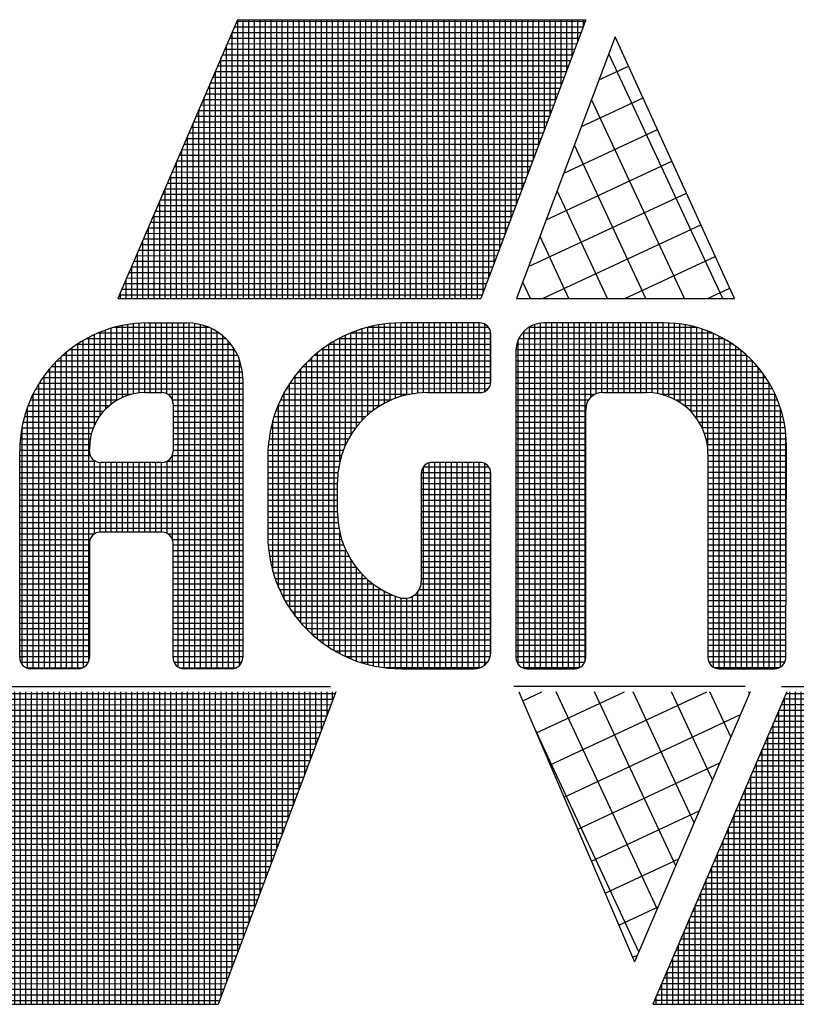
# Model space of a CAD drawing. Extents: x -18.9 to -9.7, y 40.8 to 52.7.
# Drawn here: x -14 to -13.5, y 41.5 to 42.1 of the extents above; entities that cross this region are included whole.
import ezdxf

# ---------------------------------------------------------------- set-up
doc = ezdxf.new("R2010")
doc.units = 0
doc.header["$LTSCALE"] = 0.6
doc.header["$MEASUREMENT"] = 0
doc.layers.get('0').update_dxf_attribs({"linetype": 'CONTINUOUS'})

# ---------------------------------------------------------------- blocks, each defined once
blk = doc.blocks.new('*X13')
at = {"color": 0}
for p, q in [((5.5987, 6.1838), (5.3942, 6.6224)), ((5.3766, 6.5759), (5.4298, 6.6007)), ((5.3451, 6.4922), (5.4557, 6.5438)), ((5.5297, 6.1838), (5.3633, 6.5406)), ((5.3136, 6.4086), (5.4816, 6.4869)), ((5.4607, 6.1838), (5.3325, 6.4588)), ((5.2821, 6.3249), (5.5075, 6.43)), ((5.2505, 6.2412), (5.5334, 6.3731)), ((5.3918, 6.1838), (5.3017, 6.377)), ((5.2753, 6.1838), (5.5593, 6.3162)), ((5.3228, 6.1838), (5.2709, 6.2952)), ((5.4232, 6.1838), (5.5852, 6.2594)), ((5.2539, 6.1838), (5.2401, 6.2134)), ((5.571, 6.1838), (5.6111, 6.2025))]:
    blk.add_line(p, q, dxfattribs=at)
blk = doc.blocks.new('*X14')
at = {"color": 0}
for p, q in [((5.2401, 5.4778), (5.2744, 5.4938)), ((5.2647, 5.4203), (5.4223, 5.4938)), ((5.2893, 5.3628), (5.5702, 5.4938)), ((5.4812, 5.1047), (5.2998, 5.4938)), ((5.5142, 5.1818), (5.3687, 5.4938)), ((5.5472, 5.2589), (5.4377, 5.4938)), ((5.5803, 5.3359), (5.5067, 5.4938)), ((5.6133, 5.413), (5.5756, 5.4938)), ((5.6463, 5.4901), (5.6446, 5.4938)), ((5.314, 5.3053), (5.6304, 5.4529)), ((5.4482, 5.0277), (5.2604, 5.4304)), ((5.3386, 5.2479), (5.5935, 5.3667)), ((5.3632, 5.1904), (5.5565, 5.2805)), ((5.3879, 5.1329), (5.5196, 5.1943)), ((5.4125, 5.0754), (5.4826, 5.1082)), ((5.4371, 5.018), (5.4457, 5.022))]:
    blk.add_line(p, q, dxfattribs=at)
blk = doc.blocks.new('*X16')
at = {"color": 0}
for p, q in [((4.489, 6.0099), (4.4889, 6.1419)), ((4.499, 6.0151), (4.4989, 6.1442)), ((4.5089, 6.0189), (4.5089, 6.146)), ((4.5189, 6.0216), (4.5189, 6.1473)), ((4.5289, 6.0232), (4.5289, 6.1483)), ((4.5389, 6.0238), (4.5389, 6.1487)), ((4.5489, 6.0238), (4.5489, 6.1488)), ((4.5589, 6.0238), (4.5589, 6.1488)), ((4.5689, 6.0238), (4.5689, 6.1488)), ((4.5789, 6.0216), (4.5789, 6.1488)), ((4.589, 6.0095), (4.5889, 6.1488)), ((4.599, 5.5319), (4.5989, 6.1488)), ((4.609, 5.5288), (4.6089, 6.1488)), ((4.619, 5.5288), (4.6189, 6.1487)), ((4.629, 5.5288), (4.6289, 6.1478)), ((4.639, 5.5288), (4.6389, 6.1458)), ((4.649, 5.5288), (4.6489, 6.1428)), ((4.449, 5.9657), (4.4489, 6.1279)), ((4.4555, 6.1308), (4.672, 6.1308)), ((4.459, 5.9827), (4.4589, 6.1322)), ((4.469, 5.9944), (4.4689, 6.1359)), ((4.479, 6.0032), (4.4789, 6.1392)), ((4.4846, 6.1408), (4.6539, 6.1408)), ((4.659, 5.5288), (4.6589, 6.1385)), ((4.669, 5.5288), (4.6689, 6.1329)), ((4.679, 5.5288), (4.6789, 6.1255)), ((4.4181, 6.1108), (4.6932, 6.1108)), ((4.419, 5.5288), (4.4189, 6.1113)), ((4.429, 5.5311), (4.4289, 6.1175)), ((4.4348, 6.1208), (4.6842, 6.1208)), ((4.439, 5.5434), (4.4389, 6.123)), ((4.689, 5.5288), (4.6889, 6.1159)), ((4.392, 6.0908), (4.7055, 6.0908)), ((4.399, 5.5288), (4.3989, 6.0966)), ((4.4041, 6.1008), (4.7002, 6.1008)), ((4.409, 5.5288), (4.4089, 6.1044)), ((4.699, 5.5293), (4.6989, 6.1028)), ((4.3721, 6.0708), (4.7123, 6.0708)), ((4.379, 5.5288), (4.3789, 6.0782)), ((4.3815, 6.0808), (4.7095, 6.0808)), ((4.389, 5.5288), (4.3889, 6.088)), ((4.709, 5.5348), (4.7089, 6.0825)), ((4.359, 5.5288), (4.3589, 6.0543)), ((4.3638, 6.0608), (4.7141, 6.0608)), ((4.369, 5.5288), (4.3689, 6.0671)), ((4.349, 5.5288), (4.3489, 6.0394)), ((4.3498, 6.0408), (4.7148, 6.0408)), ((4.3564, 6.0508), (4.7148, 6.0508)), ((4.3386, 6.0208), (4.5154, 6.0208)), ((4.339, 5.5288), (4.3389, 6.0214)), ((4.3439, 6.0308), (4.7148, 6.0308)), ((4.5803, 6.0208), (4.7148, 6.0208)), ((4.3299, 6.0008), (4.476, 6.0008)), ((4.334, 6.0108), (4.4904, 6.0108)), ((4.5885, 6.0108), (4.7148, 6.0108)), ((4.5898, 6.0008), (4.7148, 6.0008)), ((4.3263, 5.9908), (4.4655, 5.9908)), ((4.329, 5.5296), (4.329, 5.9983)), ((4.5898, 5.9908), (4.7148, 5.9908)), ((4.3207, 5.9708), (4.4515, 5.9708)), ((4.3233, 5.9808), (4.4576, 5.9808)), ((4.5898, 5.9808), (4.7148, 5.9808)), ((4.5898, 5.9708), (4.7148, 5.9708)), ((4.317, 5.9508), (4.4435, 5.9508)), ((4.3186, 5.9608), (4.4469, 5.9608)), ((4.319, 5.5365), (4.319, 5.9624)), ((4.5898, 5.9608), (4.7148, 5.9608)), ((4.5898, 5.9508), (4.7148, 5.9508)), ((4.3151, 5.9308), (4.44, 5.9308)), ((4.3158, 5.9408), (4.4412, 5.9408)), ((4.5898, 5.9408), (4.7148, 5.9408)), ((4.5898, 5.9308), (4.7148, 5.9308)), ((4.3148, 5.9208), (4.4398, 5.9208)), ((4.589, 5.7593), (4.589, 5.9132)), ((4.5898, 5.9208), (4.7148, 5.9208)), ((4.3148, 5.9108), (4.4415, 5.9108)), ((4.3148, 5.9008), (4.4511, 5.9008)), ((4.449, 5.7706), (4.449, 5.902)), ((4.459, 5.7738), (4.459, 5.8988)), ((4.469, 5.7738), (4.469, 5.8988)), ((4.479, 5.7738), (4.479, 5.8988)), ((4.489, 5.7738), (4.489, 5.8988)), ((4.499, 5.7738), (4.499, 5.8988)), ((4.509, 5.7738), (4.509, 5.8988)), ((4.519, 5.7738), (4.519, 5.8988)), ((4.529, 5.7738), (4.529, 5.8988)), ((4.539, 5.7738), (4.539, 5.8988)), ((4.549, 5.7738), (4.549, 5.8988)), ((4.559, 5.7738), (4.559, 5.8988)), ((4.569, 5.7738), (4.569, 5.8988)), ((4.5785, 5.9008), (4.7148, 5.9008)), ((4.579, 5.7715), (4.579, 5.901)), ((4.5881, 5.9108), (4.7148, 5.9108)), ((4.3148, 5.8908), (4.7148, 5.8908)), ((4.3148, 5.8808), (4.7148, 5.8808)), ((4.3148, 5.8708), (4.7148, 5.8708)), ((4.3148, 5.8608), (4.7148, 5.8608)), ((4.3148, 5.8508), (4.7148, 5.8508)), ((4.3148, 5.8408), (4.7148, 5.8408)), ((4.3148, 5.8308), (4.7148, 5.8308)), ((4.3148, 5.8208), (4.7148, 5.8208)), ((4.3148, 5.8108), (4.7148, 5.8108)), ((4.3148, 5.8008), (4.7148, 5.8008)), ((4.3148, 5.7908), (4.7148, 5.7908)), ((4.3148, 5.7808), (4.7148, 5.7808)), ((4.3148, 5.7708), (4.4492, 5.7708)), ((4.5803, 5.7708), (4.7148, 5.7708)), ((4.3148, 5.7608), (4.441, 5.7608)), ((4.5885, 5.7608), (4.7148, 5.7608)), ((4.3148, 5.7508), (4.4398, 5.7508)), ((4.3148, 5.7408), (4.4398, 5.7408)), ((4.5898, 5.7508), (4.7148, 5.7508)), ((4.5898, 5.7408), (4.7148, 5.7408)), ((4.3148, 5.7308), (4.4398, 5.7308)), ((4.3148, 5.7208), (4.4398, 5.7208)), ((4.5898, 5.7308), (4.7148, 5.7308)), ((4.5898, 5.7208), (4.7148, 5.7208)), ((4.3148, 5.7108), (4.4398, 5.7108)), ((4.3148, 5.7008), (4.4398, 5.7008)), ((4.5898, 5.7108), (4.7148, 5.7108)), ((4.5898, 5.7008), (4.7148, 5.7008)), ((4.3148, 5.6908), (4.4398, 5.6908)), ((4.5898, 5.6908), (4.7148, 5.6908)), ((4.3148, 5.6808), (4.4398, 5.6808)), ((4.3148, 5.6708), (4.4398, 5.6708)), ((4.5898, 5.6808), (4.7148, 5.6808)), ((4.5898, 5.6708), (4.7148, 5.6708)), ((4.3148, 5.6608), (4.4398, 5.6608)), ((4.3148, 5.6508), (4.4398, 5.6508)), ((4.5898, 5.6608), (4.7148, 5.6608)), ((4.5898, 5.6508), (4.7148, 5.6508)), ((4.3148, 5.6408), (4.4398, 5.6408)), ((4.3148, 5.6308), (4.4398, 5.6308)), ((4.5898, 5.6408), (4.7148, 5.6408)), ((4.5898, 5.6308), (4.7148, 5.6308)), ((4.3148, 5.6208), (4.4398, 5.6208)), ((4.5898, 5.6208), (4.7148, 5.6208)), ((4.3148, 5.6108), (4.4398, 5.6108)), ((4.3148, 5.6008), (4.4398, 5.6008)), ((4.5898, 5.6108), (4.7148, 5.6108)), ((4.5898, 5.6008), (4.7148, 5.6008)), ((4.3148, 5.5908), (4.4398, 5.5908)), ((4.3148, 5.5808), (4.4398, 5.5808)), ((4.5898, 5.5908), (4.7148, 5.5908)), ((4.5898, 5.5808), (4.7148, 5.5808)), ((4.3148, 5.5708), (4.4398, 5.5708)), ((4.3148, 5.5608), (4.4398, 5.5608)), ((4.5898, 5.5708), (4.7148, 5.5708)), ((4.5898, 5.5608), (4.7148, 5.5608)), ((4.3148, 5.5508), (4.4398, 5.5508)), ((4.5898, 5.5508), (4.7148, 5.5508)), ((4.3165, 5.5408), (4.4381, 5.5408)), ((4.3262, 5.5308), (4.4284, 5.5308)), ((4.5914, 5.5408), (4.7131, 5.5408)), ((4.6011, 5.5308), (4.7035, 5.5308))]:
    blk.add_line(p, q, dxfattribs=at)
blk = doc.blocks.new('*X17')
at = {"color": 0}
for p, q in [((4.929, 5.9919), (4.9289, 6.1433)), ((4.939, 5.9988), (4.9389, 6.1453)), ((4.949, 6.0047), (4.9489, 6.1468)), ((4.959, 6.0096), (4.9589, 6.1479)), ((4.969, 6.0137), (4.9689, 6.1486)), ((4.9789, 6.0171), (4.9789, 6.1488)), ((4.9889, 6.0197), (4.9889, 6.1488)), ((4.9989, 6.0217), (4.9989, 6.1488)), ((5.0089, 6.023), (5.0089, 6.1488)), ((5.0189, 6.0237), (5.0189, 6.1488)), ((5.0289, 6.0238), (5.0289, 6.1488)), ((5.0389, 6.0238), (5.0389, 6.1488)), ((5.0489, 6.0238), (5.0489, 6.1488)), ((5.0589, 6.0238), (5.0589, 6.1488)), ((5.0689, 6.0238), (5.0689, 6.1488)), ((5.0789, 6.0238), (5.0789, 6.1488)), ((5.0889, 6.0238), (5.0889, 6.1488)), ((5.0989, 6.0238), (5.0989, 6.1488)), ((5.1089, 6.0238), (5.1089, 6.1488)), ((5.1189, 6.0238), (5.1189, 6.1488)), ((5.1289, 6.026), (5.1289, 6.1466)), ((4.879, 5.9297), (4.8789, 6.1266)), ((4.8887, 6.1309), (5.1397, 6.1309)), ((4.889, 5.9484), (4.8889, 6.1309)), ((4.899, 5.9626), (4.8989, 6.1348)), ((4.909, 5.9742), (4.9089, 6.1381)), ((4.9186, 6.1409), (5.1357, 6.1409)), ((4.919, 5.9838), (4.9189, 6.141)), ((5.1389, 6.0381), (5.1389, 6.1346)), ((4.849, 5.5675), (4.8489, 6.11)), ((4.8503, 6.1108), (5.1398, 6.1109)), ((4.859, 5.5614), (4.8589, 6.1162)), ((4.8674, 6.1208), (5.1398, 6.1209)), ((4.869, 5.9002), (4.8689, 6.1217)), ((4.8234, 6.0908), (5.1398, 6.0909)), ((4.829, 5.5821), (4.8289, 6.0955)), ((4.8358, 6.1008), (5.1398, 6.1009)), ((4.839, 5.5744), (4.8389, 6.1031)), ((4.8027, 6.0708), (5.1398, 6.0709)), ((4.809, 5.6001), (4.8089, 6.0774)), ((4.8124, 6.0808), (5.1398, 6.0809)), ((4.819, 5.5906), (4.8189, 6.0869)), ((4.789, 5.6232), (4.7889, 6.0543)), ((4.7941, 6.0608), (5.1398, 6.0609)), ((4.799, 5.6109), (4.7989, 6.0666)), ((4.779, 5.6373), (4.7789, 6.0402)), ((4.7794, 6.0408), (5.1396, 6.0409)), ((4.7863, 6.0508), (5.1398, 6.0509)), ((4.7675, 6.0208), (4.9943, 6.0209)), ((4.769, 5.654), (4.7689, 6.0235)), ((4.7731, 6.0308), (5.1351, 6.0309)), ((4.7581, 6.0008), (4.9422, 6.0009)), ((4.759, 5.6747), (4.759, 6.0028)), ((4.7625, 6.0108), (4.9618, 6.0109)), ((4.7542, 5.9908), (4.9275, 5.9909)), ((4.7479, 5.9708), (4.9059, 5.9709)), ((4.749, 5.7029), (4.749, 5.9745)), ((4.7508, 5.9808), (4.9157, 5.9809)), ((4.7435, 5.9508), (4.8905, 5.9509)), ((4.7455, 5.9608), (4.8976, 5.9609)), ((4.7408, 5.9308), (4.8795, 5.9309)), ((4.7419, 5.9408), (4.8846, 5.9409)), ((4.7401, 5.9208), (4.8753, 5.9209)), ((4.7398, 5.9108), (4.8719, 5.9109)), ((4.7398, 5.9008), (4.8691, 5.9008)), ((5.029, 5.5288), (5.029, 5.8979)), ((5.039, 5.5288), (5.039, 5.8988)), ((5.049, 5.5288), (5.049, 5.8988)), ((5.059, 5.5288), (5.059, 5.8988)), ((5.069, 5.5288), (5.069, 5.8988)), ((5.079, 5.5288), (5.079, 5.8988)), ((5.089, 5.5288), (5.089, 5.8988)), ((5.099, 5.5288), (5.099, 5.8988)), ((5.109, 5.5288), (5.109, 5.8988)), ((5.119, 5.5303), (5.119, 5.8988)), ((5.129, 5.5358), (5.129, 5.8966)), ((4.7398, 5.8908), (4.8671, 5.8908)), ((4.7398, 5.8808), (4.8657, 5.8808)), ((5.0149, 5.8809), (5.1397, 5.8809)), ((5.0188, 5.8909), (5.1357, 5.8909)), ((5.019, 5.5288), (5.019, 5.8911)), ((5.139, 5.5521), (5.139, 5.8844)), ((4.7398, 5.8708), (4.8649, 5.8708)), ((4.7398, 5.8608), (4.8648, 5.8608)), ((5.0148, 5.8709), (5.1398, 5.8709)), ((5.0148, 5.8609), (5.1398, 5.8609)), ((4.7398, 5.8508), (4.8648, 5.8508)), ((5.0148, 5.8509), (5.1398, 5.8509)), ((4.7398, 5.8408), (4.8648, 5.8408)), ((4.7398, 5.8308), (4.8648, 5.8308)), ((5.0148, 5.8409), (5.1398, 5.8409)), ((5.0148, 5.8309), (5.1398, 5.8309)), ((4.7398, 5.8208), (4.8648, 5.8208)), ((4.7398, 5.8108), (4.8648, 5.8108)), ((5.0148, 5.8209), (5.1398, 5.8209)), ((5.0148, 5.8109), (5.1398, 5.8109)), ((4.7398, 5.8008), (4.865, 5.8008)), ((4.7398, 5.7908), (4.8658, 5.7908)), ((5.0148, 5.8009), (5.1398, 5.8009)), ((5.0148, 5.7909), (5.1398, 5.7909)), ((4.7398, 5.7808), (4.8672, 5.7808)), ((4.7398, 5.7708), (4.8693, 5.7708)), ((4.869, 5.5559), (4.869, 5.7723)), ((5.0148, 5.7809), (5.1398, 5.7809)), ((5.0148, 5.7709), (5.1398, 5.7709)), ((4.7399, 5.7608), (4.8721, 5.7609)), ((5.0148, 5.7609), (5.1398, 5.7609)), ((4.7405, 5.7508), (4.8756, 5.7509)), ((4.7414, 5.7408), (4.8799, 5.7409)), ((4.879, 5.551), (4.879, 5.7429)), ((5.0148, 5.7509), (5.1398, 5.7509)), ((5.0148, 5.7409), (5.1398, 5.7409)), ((4.7428, 5.7308), (4.885, 5.7309)), ((4.7446, 5.7208), (4.8911, 5.7209)), ((4.889, 5.5466), (4.889, 5.7242)), ((5.0148, 5.7309), (5.1398, 5.7309)), ((5.0148, 5.7209), (5.1398, 5.7209)), ((4.7469, 5.7108), (4.8983, 5.7109)), ((4.7496, 5.7008), (4.9067, 5.7009)), ((4.899, 5.5428), (4.899, 5.7099)), ((5.0148, 5.7109), (5.1398, 5.7109)), ((5.0148, 5.7009), (5.1398, 5.7009)), ((4.7528, 5.6908), (4.9167, 5.6909)), ((4.909, 5.5395), (4.909, 5.6984)), ((4.919, 5.5366), (4.919, 5.6887)), ((5.0148, 5.6909), (5.1398, 5.6909)), ((4.7565, 5.6808), (4.9287, 5.6809)), ((4.7607, 5.6708), (4.9437, 5.6709)), ((4.929, 5.5342), (4.929, 5.6806)), ((4.939, 5.5323), (4.939, 5.6737)), ((4.949, 5.5308), (4.949, 5.6679)), ((5.009, 5.5288), (5.009, 5.6674)), ((5.0112, 5.6709), (5.1398, 5.6709)), ((5.0145, 5.6809), (5.1398, 5.6809)), ((4.7654, 5.6608), (4.9638, 5.6609)), ((4.7708, 5.6508), (5.1398, 5.6509)), ((4.959, 5.5297), (4.959, 5.6629)), ((4.969, 5.529), (4.969, 5.6588)), ((4.979, 5.5288), (4.979, 5.6557)), ((4.989, 5.5288), (4.989, 5.6554)), ((4.999, 5.5288), (4.999, 5.6587)), ((5.0025, 5.6609), (5.1398, 5.6609)), ((4.7767, 5.6408), (5.1398, 5.6409)), ((4.7834, 5.6308), (5.1398, 5.6309)), ((4.7908, 5.6208), (5.1398, 5.6209)), ((4.7991, 5.6108), (5.1398, 5.6109)), ((4.8083, 5.6008), (5.1398, 5.6009)), ((4.8187, 5.5908), (5.1398, 5.5909)), ((4.8305, 5.5808), (5.1398, 5.5809)), ((4.8441, 5.5708), (5.1398, 5.5709)), ((4.86, 5.5608), (5.1398, 5.5609)), ((4.8793, 5.5509), (5.1387, 5.5509)), ((4.9047, 5.5409), (5.1339, 5.5409)), ((4.9484, 5.5309), (5.1208, 5.5309))]:
    blk.add_line(p, q, dxfattribs=at)
blk = doc.blocks.new('*X18')
at = {"color": 0}
for p, q in [((5.189, 5.5288), (5.1889, 6.1416)), ((5.199, 5.5288), (5.1989, 6.1462)), ((5.209, 5.5288), (5.2089, 6.1485)), ((5.219, 5.5288), (5.2189, 6.1488)), ((5.229, 5.5288), (5.2289, 6.1488)), ((5.239, 5.5288), (5.2389, 6.1488)), ((5.249, 5.5288), (5.2489, 6.1488)), ((5.259, 5.5288), (5.2589, 6.1488)), ((5.269, 5.5288), (5.2689, 6.1488)), ((5.279, 5.5311), (5.2789, 6.1488)), ((5.289, 5.5434), (5.2889, 6.1488)), ((5.299, 6.0154), (5.2989, 6.1488)), ((5.3089, 6.0218), (5.3089, 6.1488)), ((5.3189, 6.0238), (5.3189, 6.1488)), ((5.3289, 6.0238), (5.3289, 6.1488)), ((5.3389, 6.0238), (5.3389, 6.1488)), ((5.3489, 6.0238), (5.3489, 6.1488)), ((5.3589, 6.0238), (5.3589, 6.1488)), ((5.3689, 6.0238), (5.3689, 6.1488)), ((5.3789, 6.0238), (5.3789, 6.1488)), ((5.3889, 6.0238), (5.3889, 6.1488)), ((5.3989, 6.0238), (5.3989, 6.1488)), ((5.4089, 6.0234), (5.4089, 6.1488)), ((5.4189, 6.022), (5.4189, 6.1488)), ((5.4289, 6.0197), (5.4289, 6.1488)), ((5.439, 6.0163), (5.4389, 6.1486)), ((5.449, 6.0118), (5.4489, 6.148)), ((5.459, 6.0061), (5.4589, 6.1469)), ((5.469, 5.9988), (5.4689, 6.1453)), ((5.479, 5.9894), (5.4789, 6.1432)), ((5.1764, 6.1309), (5.5165, 6.131)), ((5.179, 5.5296), (5.1789, 6.1337)), ((5.1878, 6.1409), (5.4879, 6.141)), ((5.489, 5.9772), (5.4889, 6.1407)), ((5.499, 5.9599), (5.4989, 6.1376)), ((5.509, 5.9189), (5.5089, 6.134)), ((5.519, 5.5315), (5.5189, 6.1299)), ((5.529, 5.5288), (5.5289, 6.1252)), ((5.1663, 6.1109), (5.5531, 6.111)), ((5.169, 5.5365), (5.1689, 6.1187)), ((5.1699, 6.1209), (5.5368, 6.121)), ((5.539, 5.5288), (5.5389, 6.1198)), ((5.549, 5.5288), (5.5489, 6.1137)), ((5.559, 5.5288), (5.5589, 6.1069)), ((5.1648, 6.1009), (5.5667, 6.101)), ((5.1648, 6.0909), (5.5784, 6.091)), ((5.569, 5.5288), (5.5689, 6.0992)), ((5.579, 5.5288), (5.5789, 6.0905)), ((5.1648, 6.0809), (5.5886, 6.081)), ((5.1648, 6.0709), (5.5976, 6.071)), ((5.589, 5.5288), (5.5889, 6.0806)), ((5.1648, 6.0609), (5.6056, 6.061)), ((5.599, 5.5288), (5.5989, 6.0694)), ((5.609, 5.5288), (5.6089, 6.0564)), ((5.1648, 6.0509), (5.6127, 6.051)), ((5.1648, 6.0409), (5.619, 6.041)), ((5.619, 5.5288), (5.6189, 6.041)), ((5.1648, 6.0309), (5.6246, 6.031)), ((5.1648, 6.0209), (5.307, 6.0209)), ((5.424, 6.0209), (5.6295, 6.021)), ((5.629, 5.5288), (5.6289, 6.0221)), ((5.1648, 6.0109), (5.2951, 6.0109)), ((5.1648, 6.0009), (5.2906, 6.0009)), ((5.4507, 6.011), (5.6338, 6.011)), ((5.4662, 6.001), (5.6375, 6.001)), ((5.1648, 5.9909), (5.2898, 5.9909)), ((5.4775, 5.991), (5.6408, 5.991)), ((5.639, 5.5318), (5.639, 5.9968)), ((5.1648, 5.9809), (5.2898, 5.9809)), ((5.1648, 5.9709), (5.2898, 5.9709)), ((5.4862, 5.981), (5.6434, 5.981)), ((5.4931, 5.971), (5.6456, 5.971)), ((5.1648, 5.9609), (5.2898, 5.9609)), ((5.1648, 5.9509), (5.2898, 5.9509)), ((5.4985, 5.961), (5.6474, 5.961)), ((5.5026, 5.951), (5.6486, 5.951)), ((5.649, 5.7034), (5.649, 5.9471)), ((5.1648, 5.9409), (5.2898, 5.9409)), ((5.1648, 5.9309), (5.2898, 5.9309)), ((5.5057, 5.941), (5.6494, 5.941)), ((5.5077, 5.931), (5.6497, 5.931)), ((5.1648, 5.9209), (5.2898, 5.9209)), ((5.5089, 5.921), (5.6497, 5.921)), ((5.1648, 5.9109), (5.2898, 5.9109)), ((5.1648, 5.9009), (5.2898, 5.9009)), ((5.5091, 5.911), (5.6497, 5.911)), ((5.5091, 5.901), (5.6496, 5.901)), ((5.1648, 5.8909), (5.2898, 5.8909)), ((5.1648, 5.8809), (5.2898, 5.8809)), ((5.5091, 5.891), (5.6496, 5.891)), ((5.5091, 5.881), (5.6496, 5.881)), ((5.1648, 5.8709), (5.2898, 5.8709)), ((5.1648, 5.8609), (5.2898, 5.8609)), ((5.5091, 5.871), (5.6495, 5.871)), ((5.5091, 5.861), (5.6495, 5.861)), ((5.1648, 5.8509), (5.2898, 5.8509)), ((5.5091, 5.851), (5.6495, 5.851)), ((5.1648, 5.8409), (5.2898, 5.8409)), ((5.1648, 5.8309), (5.2898, 5.8309)), ((5.5091, 5.841), (5.6494, 5.841)), ((5.5091, 5.831), (5.6494, 5.831)), ((5.1648, 5.8209), (5.2898, 5.8209)), ((5.1648, 5.8109), (5.2898, 5.8109)), ((5.5091, 5.821), (5.6494, 5.821)), ((5.5091, 5.811), (5.6493, 5.811)), ((5.1648, 5.8009), (5.2898, 5.8009)), ((5.1648, 5.7909), (5.2898, 5.7909)), ((5.5091, 5.801), (5.6493, 5.801)), ((5.5091, 5.791), (5.6493, 5.791)), ((5.1648, 5.7809), (5.2898, 5.7809)), ((5.1648, 5.7709), (5.2898, 5.7709)), ((5.5091, 5.781), (5.6493, 5.781)), ((5.5091, 5.771), (5.6492, 5.771)), ((5.1648, 5.7609), (5.2898, 5.7609)), ((5.5091, 5.761), (5.6492, 5.761)), ((5.1648, 5.7509), (5.2898, 5.7509)), ((5.1648, 5.7409), (5.2898, 5.7409)), ((5.5091, 5.751), (5.6492, 5.751)), ((5.5091, 5.741), (5.6491, 5.741)), ((5.1648, 5.7309), (5.2898, 5.7309)), ((5.1648, 5.7209), (5.2898, 5.7209)), ((5.5091, 5.731), (5.6491, 5.731)), ((5.5091, 5.721), (5.6491, 5.721)), ((5.1648, 5.7109), (5.2898, 5.7109)), ((5.1648, 5.7009), (5.2898, 5.7009)), ((5.5091, 5.711), (5.649, 5.711)), ((5.5091, 5.701), (5.649, 5.701)), ((5.1648, 5.6909), (5.2898, 5.6909)), ((5.5091, 5.691), (5.649, 5.691)), ((5.1648, 5.6809), (5.2898, 5.6809)), ((5.1648, 5.6709), (5.2898, 5.6709)), ((5.5091, 5.681), (5.6489, 5.681)), ((5.5091, 5.671), (5.6489, 5.671)), ((5.1648, 5.6609), (5.2898, 5.6609)), ((5.1648, 5.6509), (5.2898, 5.6509)), ((5.5091, 5.661), (5.6489, 5.661)), ((5.5091, 5.651), (5.6488, 5.651)), ((5.1648, 5.6409), (5.2898, 5.6409)), ((5.1648, 5.6309), (5.2898, 5.6309)), ((5.5091, 5.641), (5.6488, 5.641)), ((5.5091, 5.631), (5.6488, 5.631)), ((5.1648, 5.6209), (5.2898, 5.6209)), ((5.5091, 5.621), (5.6487, 5.621)), ((5.1648, 5.6109), (5.2898, 5.6109)), ((5.1648, 5.6009), (5.2898, 5.6009)), ((5.5091, 5.611), (5.6487, 5.611)), ((5.5091, 5.601), (5.6487, 5.601)), ((5.1648, 5.5909), (5.2898, 5.5909)), ((5.1648, 5.5809), (5.2898, 5.5809)), ((5.5091, 5.591), (5.6486, 5.591)), ((5.5091, 5.581), (5.6486, 5.581)), ((5.1648, 5.5709), (5.2898, 5.5709)), ((5.1648, 5.5609), (5.2898, 5.5609)), ((5.5091, 5.571), (5.6486, 5.571)), ((5.5091, 5.561), (5.6485, 5.561)), ((5.1648, 5.5509), (5.2898, 5.5509)), ((5.5091, 5.551), (5.6485, 5.551)), ((5.1664, 5.5409), (5.2882, 5.5409)), ((5.1758, 5.5309), (5.2787, 5.5309)), ((5.5107, 5.541), (5.6469, 5.541)), ((5.52, 5.531), (5.6376, 5.531))]:
    blk.add_line(p, q, dxfattribs=at)
blk = doc.blocks.new('*X21')
at = {"color": 0}
for p, q in [((4.7226, 6.6708), (5.3484, 6.6709)), ((4.7269, 6.6808), (5.3521, 6.6809)), ((4.7289, 6.1838), (4.7288, 6.6838)), ((4.7389, 6.1838), (4.7388, 6.6838)), ((4.7489, 6.1838), (4.7488, 6.6838)), ((4.7589, 6.1838), (4.7588, 6.6838)), ((4.7689, 6.1838), (4.7688, 6.6838)), ((4.7789, 6.1838), (4.7788, 6.6838)), ((4.7889, 6.1838), (4.7888, 6.6838)), ((4.7989, 6.1838), (4.7988, 6.6838)), ((4.8089, 6.1838), (4.8088, 6.6838)), ((4.8189, 6.1838), (4.8188, 6.6838)), ((4.8289, 6.1838), (4.8288, 6.6838)), ((4.8389, 6.1838), (4.8388, 6.6838)), ((4.8489, 6.1838), (4.8488, 6.6838)), ((4.8589, 6.1838), (4.8588, 6.6838)), ((4.8689, 6.1838), (4.8688, 6.6838)), ((4.8789, 6.1838), (4.8788, 6.6838)), ((4.8889, 6.1838), (4.8888, 6.6838)), ((4.8989, 6.1838), (4.8988, 6.6838)), ((4.9089, 6.1838), (4.9088, 6.6838)), ((4.9189, 6.1838), (4.9188, 6.6838)), ((4.9289, 6.1838), (4.9288, 6.6838)), ((4.9389, 6.1838), (4.9388, 6.6838)), ((4.9489, 6.1838), (4.9488, 6.6838)), ((4.9589, 6.1838), (4.9588, 6.6838)), ((4.9689, 6.1838), (4.9688, 6.6838)), ((4.9789, 6.1838), (4.9788, 6.6838)), ((4.9889, 6.1838), (4.9888, 6.6838)), ((4.9989, 6.1838), (4.9988, 6.6838)), ((5.0089, 6.1838), (5.0088, 6.6838)), ((5.0189, 6.1838), (5.0188, 6.6838)), ((5.0289, 6.1838), (5.0288, 6.6838)), ((5.0389, 6.1838), (5.0388, 6.6838)), ((5.0489, 6.1838), (5.0488, 6.6838)), ((5.0589, 6.1838), (5.0588, 6.6838)), ((5.0689, 6.1838), (5.0688, 6.6838)), ((5.0789, 6.1838), (5.0788, 6.6838)), ((5.0889, 6.1838), (5.0888, 6.6838)), ((5.0989, 6.1838), (5.0988, 6.6838)), ((5.1089, 6.1838), (5.1088, 6.6838)), ((5.1189, 6.1838), (5.1188, 6.6838)), ((5.1289, 6.1838), (5.1288, 6.6838)), ((5.1389, 6.1838), (5.1388, 6.6838)), ((5.1489, 6.1838), (5.1488, 6.6838)), ((5.1589, 6.1838), (5.1588, 6.6838)), ((5.1689, 6.1948), (5.1688, 6.6838)), ((5.1789, 6.2213), (5.1788, 6.6838)), ((5.1889, 6.2478), (5.1888, 6.6838)), ((5.1989, 6.2744), (5.1988, 6.6838)), ((5.2089, 6.3009), (5.2088, 6.6838)), ((5.2189, 6.3274), (5.2188, 6.6838)), ((5.2289, 6.3539), (5.2288, 6.6838)), ((5.2389, 6.3805), (5.2388, 6.6838)), ((5.2489, 6.407), (5.2488, 6.6838)), ((5.2589, 6.4335), (5.2588, 6.6838)), ((5.2689, 6.46), (5.2688, 6.6838)), ((5.2789, 6.4866), (5.2788, 6.6838)), ((5.2889, 6.5131), (5.2888, 6.6838)), ((5.2989, 6.5396), (5.2988, 6.6838)), ((5.3089, 6.5661), (5.3088, 6.6838)), ((5.3188, 6.5926), (5.3188, 6.6838)), ((5.3288, 6.6192), (5.3288, 6.6838)), ((5.3388, 6.6457), (5.3388, 6.6838)), ((5.3488, 6.6722), (5.3488, 6.6838)), ((4.7184, 6.6608), (5.3446, 6.6609)), ((4.7189, 6.1838), (4.7188, 6.662)), ((4.7089, 6.1838), (4.7088, 6.6386)), ((4.7098, 6.6408), (5.337, 6.6409)), ((4.7141, 6.6508), (5.3408, 6.6509)), ((4.7012, 6.6208), (5.3295, 6.6209)), ((4.7055, 6.6308), (5.3333, 6.6309)), ((4.6926, 6.6008), (5.322, 6.6009)), ((4.6969, 6.6108), (5.3257, 6.6109)), ((4.6989, 6.1838), (4.6988, 6.6153)), ((4.6884, 6.5908), (5.3182, 6.5909)), ((4.6889, 6.1838), (4.6888, 6.592)), ((4.6789, 6.1838), (4.6789, 6.5687)), ((4.6798, 6.5708), (5.3107, 6.5709)), ((4.6841, 6.5808), (5.3144, 6.5809)), ((4.6712, 6.5508), (5.3031, 6.5509)), ((4.6755, 6.5608), (5.3069, 6.5609)), ((4.6626, 6.5308), (5.2956, 6.5309)), ((4.6669, 6.5408), (5.2994, 6.5409)), ((4.6689, 6.1838), (4.6689, 6.5453)), ((4.6583, 6.5208), (5.2918, 6.5209)), ((4.6589, 6.1838), (4.6589, 6.522)), ((4.6489, 6.1838), (4.6489, 6.4987)), ((4.6498, 6.5008), (5.2843, 6.5009)), ((4.6541, 6.5108), (5.2881, 6.5109)), ((4.6412, 6.4808), (5.2767, 6.4809)), ((4.6455, 6.4908), (5.2805, 6.4909)), ((4.6326, 6.4608), (5.2692, 6.4609)), ((4.6369, 6.4708), (5.273, 6.4709)), ((4.6389, 6.1838), (4.6389, 6.4754)), ((4.6283, 6.4508), (5.2654, 6.4509)), ((4.6289, 6.1838), (4.6289, 6.452)), ((4.6189, 6.1838), (4.6189, 6.4287)), ((4.6198, 6.4308), (5.2579, 6.4309)), ((4.6241, 6.4408), (5.2617, 6.4409)), ((4.6112, 6.4108), (5.2504, 6.4109)), ((4.6155, 6.4208), (5.2541, 6.4209)), ((4.6026, 6.3908), (5.2428, 6.3909)), ((4.6069, 6.4008), (5.2466, 6.4009)), ((4.6089, 6.1838), (4.6089, 6.4054)), ((4.5941, 6.3708), (5.2353, 6.3709)), ((4.5983, 6.3808), (5.2391, 6.3809)), ((4.5989, 6.1838), (4.5989, 6.3821)), ((4.5889, 6.1838), (4.5889, 6.3587)), ((4.5898, 6.3608), (5.2315, 6.3609)), ((4.5789, 6.1838), (4.5789, 6.3354)), ((4.5812, 6.3408), (5.224, 6.3409)), ((4.5855, 6.3508), (5.2278, 6.3509)), ((4.5726, 6.3208), (5.2164, 6.3209)), ((4.5769, 6.3308), (5.2202, 6.3309)), ((4.5641, 6.3008), (5.2089, 6.3009)), ((4.5683, 6.3108), (5.2127, 6.3109)), ((4.5689, 6.1838), (4.5689, 6.3121)), ((4.5589, 6.1838), (4.5589, 6.2888)), ((4.5598, 6.2908), (5.2051, 6.2909)), ((4.5489, 6.1838), (4.5489, 6.2654)), ((4.5512, 6.2708), (5.1976, 6.2709)), ((4.5555, 6.2808), (5.2014, 6.2809)), ((4.5426, 6.2508), (5.1901, 6.2509)), ((4.5469, 6.2608), (5.1938, 6.2609)), ((4.5341, 6.2308), (5.1825, 6.2309)), ((4.5383, 6.2408), (5.1863, 6.2409)), ((4.5389, 6.1838), (4.5389, 6.2421)), ((4.5289, 6.1838), (4.5289, 6.2188)), ((4.5298, 6.2208), (5.1788, 6.2209)), ((4.5189, 6.1838), (4.5189, 6.1955)), ((4.5212, 6.2008), (5.1712, 6.2009)), ((4.5255, 6.2108), (5.175, 6.2109)), ((4.5169, 6.1908), (5.1675, 6.1909))]:
    blk.add_line(p, q, dxfattribs=at)
blk = doc.blocks.new('*X22')
at = {"color": 0}
for p, q in [((4.2169, 5.4907), (4.9037, 5.4909)), ((4.2191, 4.9338), (4.219, 5.4938)), ((4.2291, 4.9338), (4.229, 5.4938)), ((4.2391, 4.9338), (4.239, 5.4938)), ((4.2491, 4.9338), (4.249, 5.4938)), ((4.2591, 4.9338), (4.259, 5.4938)), ((4.2691, 4.9338), (4.269, 5.4938)), ((4.2791, 4.9338), (4.279, 5.4938)), ((4.2891, 4.9338), (4.289, 5.4938)), ((4.2991, 4.9338), (4.299, 5.4938)), ((4.3091, 4.9338), (4.309, 5.4938)), ((4.3191, 4.9338), (4.319, 5.4938)), ((4.3291, 4.9338), (4.329, 5.4938)), ((4.3391, 4.9338), (4.339, 5.4938)), ((4.3491, 4.9338), (4.349, 5.4938)), ((4.3591, 4.9338), (4.359, 5.4938)), ((4.3691, 4.9338), (4.369, 5.4938)), ((4.3791, 4.9338), (4.379, 5.4938)), ((4.3891, 4.9338), (4.389, 5.4938)), ((4.3991, 4.9338), (4.399, 5.4938)), ((4.4091, 4.9338), (4.409, 5.4938)), ((4.4191, 4.9338), (4.419, 5.4938)), ((4.4291, 4.9338), (4.429, 5.4938)), ((4.4391, 4.9338), (4.439, 5.4938)), ((4.4491, 4.9338), (4.449, 5.4938)), ((4.4591, 4.9338), (4.459, 5.4938)), ((4.4691, 4.9338), (4.469, 5.4938)), ((4.4791, 4.9338), (4.479, 5.4938)), ((4.4891, 4.9338), (4.489, 5.4938)), ((4.4991, 4.9338), (4.499, 5.4938)), ((4.5091, 4.9338), (4.509, 5.4938)), ((4.5191, 4.9338), (4.519, 5.4938)), ((4.5291, 4.9338), (4.529, 5.4938)), ((4.5391, 4.9338), (4.539, 5.4938)), ((4.5491, 4.9338), (4.549, 5.4938)), ((4.5591, 4.9338), (4.559, 5.4938)), ((4.5691, 4.9338), (4.569, 5.4938)), ((4.5791, 4.9338), (4.579, 5.4938)), ((4.5891, 4.9338), (4.589, 5.4938)), ((4.5991, 4.9338), (4.599, 5.4938)), ((4.6091, 4.9338), (4.609, 5.4938)), ((4.6191, 4.9338), (4.619, 5.4938)), ((4.6291, 4.9338), (4.629, 5.4938)), ((4.6391, 4.9338), (4.639, 5.4938)), ((4.6491, 4.9338), (4.649, 5.4938)), ((4.6591, 4.9338), (4.659, 5.4938)), ((4.6691, 4.9338), (4.669, 5.4938)), ((4.6791, 4.9338), (4.679, 5.4938)), ((4.6891, 4.9338), (4.689, 5.4938)), ((4.6991, 4.9481), (4.699, 5.4938)), ((4.7091, 4.9747), (4.709, 5.4938)), ((4.7191, 5.0012), (4.719, 5.4938)), ((4.7291, 5.0277), (4.729, 5.4938)), ((4.7391, 5.0542), (4.739, 5.4938)), ((4.7491, 5.0808), (4.749, 5.4938)), ((4.7591, 5.1073), (4.759, 5.4938)), ((4.7691, 5.1338), (4.769, 5.4938)), ((4.7791, 5.1603), (4.779, 5.4938)), ((4.7891, 5.1869), (4.789, 5.4938)), ((4.7991, 5.2134), (4.799, 5.4938)), ((4.8091, 5.2399), (4.809, 5.4938)), ((4.8191, 5.2664), (4.819, 5.4938)), ((4.8291, 5.293), (4.829, 5.4938)), ((4.8391, 5.3195), (4.839, 5.4938)), ((4.8491, 5.346), (4.849, 5.4938)), ((4.8591, 5.3725), (4.859, 5.4938)), ((4.8691, 5.3991), (4.869, 5.4938)), ((4.8791, 5.4256), (4.879, 5.4938)), ((4.889, 5.4521), (4.889, 5.4938)), ((4.899, 5.4786), (4.899, 5.4938)), ((4.2083, 5.4707), (4.8961, 5.4709)), ((4.2091, 4.9338), (4.209, 5.4724)), ((4.2126, 5.4807), (4.8999, 5.4809)), ((4.204, 5.4607), (4.8923, 5.4609)), ((4.1955, 5.4407), (4.8848, 5.4409)), ((4.1991, 4.9338), (4.199, 5.4491)), ((4.1997, 5.4507), (4.8886, 5.4509)), ((4.1869, 5.4207), (4.8773, 5.4209)), ((4.1891, 4.9338), (4.1891, 5.4258)), ((4.1912, 5.4307), (4.881, 5.4309)), ((4.1783, 5.4007), (4.8697, 5.4009)), ((4.1791, 4.9338), (4.1791, 5.4025)), ((4.1826, 5.4107), (4.8735, 5.4109)), ((4.174, 5.3907), (4.866, 5.3908)), ((4.1655, 5.3707), (4.8584, 5.3708)), ((4.1691, 4.9338), (4.1691, 5.3791)), ((4.1697, 5.3807), (4.8622, 5.3808)), ((4.1569, 5.3507), (4.8509, 5.3508)), ((4.1591, 4.9338), (4.1591, 5.3558)), ((4.1612, 5.3607), (4.8547, 5.3608)), ((4.1483, 5.3307), (4.8434, 5.3308)), ((4.1491, 4.9338), (4.1491, 5.3325)), ((4.1526, 5.3407), (4.8471, 5.3408)), ((4.144, 5.3207), (4.8396, 5.3208)), ((4.1355, 5.3007), (4.832, 5.3008)), ((4.1391, 4.9338), (4.1391, 5.3092)), ((4.1397, 5.3107), (4.8358, 5.3108)), ((4.1269, 5.2807), (4.8245, 5.2808)), ((4.1291, 4.9338), (4.1291, 5.2858)), ((4.1312, 5.2907), (4.8283, 5.2908)), ((4.1183, 5.2607), (4.817, 5.2608)), ((4.1191, 4.9338), (4.1191, 5.2625)), ((4.1226, 5.2707), (4.8207, 5.2708)), ((4.114, 5.2507), (4.8132, 5.2508)), ((4.1054, 5.2307), (4.8057, 5.2308)), ((4.1091, 4.9338), (4.1091, 5.2392)), ((4.1097, 5.2407), (4.8094, 5.2408)), ((4.0969, 5.2107), (4.7981, 5.2108)), ((4.0991, 4.9338), (4.0991, 5.2159)), ((4.1012, 5.2207), (4.8019, 5.2208)), ((4.0883, 5.1907), (4.7906, 5.1908)), ((4.0891, 4.9338), (4.0891, 5.1926)), ((4.0926, 5.2007), (4.7944, 5.2008)), ((4.0797, 5.1707), (4.7831, 5.1708)), ((4.084, 5.1807), (4.7868, 5.1808)), ((4.0754, 5.1607), (4.7793, 5.1608)), ((4.0791, 4.9338), (4.0791, 5.1692)), ((4.0669, 5.1407), (4.7717, 5.1408)), ((4.0691, 4.9338), (4.0691, 5.1459)), ((4.0712, 5.1507), (4.7755, 5.1508)), ((4.0583, 5.1207), (4.7642, 5.1208)), ((4.0591, 4.9338), (4.0591, 5.1226)), ((4.0626, 5.1307), (4.768, 5.1308)), ((4.0497, 5.1007), (4.7567, 5.1008)), ((4.054, 5.1107), (4.7604, 5.1108)), ((4.0454, 5.0907), (4.7529, 5.0908)), ((4.0491, 4.9338), (4.0491, 5.0993)), ((4.0369, 5.0707), (4.7454, 5.0708)), ((4.0391, 4.9338), (4.0391, 5.0759)), ((4.0412, 5.0807), (4.7491, 5.0808)), ((4.0283, 5.0507), (4.7378, 5.0508)), ((4.0291, 4.9338), (4.0291, 5.0526)), ((4.0326, 5.0607), (4.7416, 5.0608)), ((4.0197, 5.0307), (4.7303, 5.0308)), ((4.024, 5.0407), (4.7341, 5.0408)), ((4.0154, 5.0207), (4.7265, 5.0208)), ((4.0191, 4.9338), (4.0191, 5.0293)), ((4.0069, 5.0007), (4.719, 5.0008)), ((4.0091, 4.9338), (4.0091, 5.006)), ((4.0112, 5.0107), (4.7228, 5.0108)), ((3.9983, 4.9807), (4.7115, 4.9808)), ((3.9991, 4.9338), (3.9991, 4.9826)), ((4.0026, 4.9907), (4.7152, 4.9908)), ((3.9891, 4.9338), (3.9891, 4.9593)), ((3.9897, 4.9607), (4.7039, 4.9608)), ((3.994, 4.9707), (4.7077, 4.9708)), ((3.9854, 4.9507), (4.7001, 4.9508)), ((3.9791, 4.9338), (3.9791, 4.936)), ((3.9812, 4.9407), (4.6964, 4.9408))]:
    blk.add_line(p, q, dxfattribs=at)
blk = doc.blocks.new('*X24')
at = {"color": 0}
for p, q in [((5.712, 5.491), (6.3988, 5.4911)), ((5.7191, 4.9338), (5.719, 5.4938)), ((5.7291, 4.9338), (5.729, 5.4938)), ((5.7391, 4.9338), (5.739, 5.4938)), ((5.7491, 4.9338), (5.749, 5.4938)), ((5.7591, 4.9338), (5.759, 5.4938)), ((5.7691, 4.9338), (5.769, 5.4938)), ((5.7791, 4.9338), (5.779, 5.4938)), ((5.7891, 4.9338), (5.789, 5.4938)), ((5.7991, 4.9338), (5.799, 5.4938)), ((5.8091, 4.9338), (5.809, 5.4938)), ((5.8191, 4.9338), (5.819, 5.4938)), ((5.8291, 4.9338), (5.829, 5.4938)), ((5.8391, 4.9338), (5.839, 5.4938)), ((5.8491, 4.9338), (5.849, 5.4938)), ((5.8591, 4.9338), (5.859, 5.4938)), ((5.8691, 4.9338), (5.869, 5.4938)), ((5.8791, 4.9338), (5.879, 5.4938)), ((5.8891, 4.9338), (5.889, 5.4938)), ((5.8991, 4.9338), (5.899, 5.4938)), ((5.9091, 4.9338), (5.909, 5.4938)), ((5.9191, 4.9338), (5.919, 5.4938)), ((5.9291, 4.9338), (5.929, 5.4938)), ((5.9391, 4.9338), (5.939, 5.4938)), ((5.9491, 4.9338), (5.949, 5.4938)), ((5.9591, 4.9338), (5.959, 5.4938)), ((5.9691, 4.9338), (5.969, 5.4938)), ((5.9791, 4.9338), (5.979, 5.4938)), ((5.9891, 4.9338), (5.989, 5.4938)), ((5.9991, 4.9338), (5.999, 5.4938)), ((6.0091, 4.9338), (6.009, 5.4938)), ((6.0191, 4.9338), (6.019, 5.4938)), ((6.0291, 4.9338), (6.029, 5.4938)), ((6.0391, 4.9338), (6.039, 5.4938)), ((6.0491, 4.9338), (6.049, 5.4938)), ((6.0591, 4.9338), (6.059, 5.4938)), ((6.0691, 4.9338), (6.069, 5.4938)), ((6.0791, 4.9338), (6.079, 5.4938)), ((6.0891, 4.9338), (6.089, 5.4938)), ((6.0991, 4.9338), (6.099, 5.4938)), ((6.1091, 4.9338), (6.109, 5.4938)), ((6.1191, 4.9338), (6.119, 5.4938)), ((6.1291, 4.9338), (6.129, 5.4938)), ((6.1391, 4.9338), (6.139, 5.4938)), ((6.1491, 4.9338), (6.149, 5.4938)), ((6.1591, 4.9338), (6.159, 5.4938)), ((6.1691, 4.9338), (6.169, 5.4938)), ((6.1791, 4.9338), (6.179, 5.4938)), ((6.1891, 4.9349), (6.189, 5.4938)), ((6.1991, 4.9614), (6.199, 5.4938)), ((6.2091, 4.9879), (6.209, 5.4938)), ((6.2191, 5.0145), (6.219, 5.4938)), ((6.2291, 5.041), (6.229, 5.4938)), ((6.2391, 5.0675), (6.239, 5.4938)), ((6.2491, 5.094), (6.249, 5.4938)), ((6.2591, 5.1206), (6.259, 5.4938)), ((6.2691, 5.1471), (6.269, 5.4938)), ((6.2791, 5.1736), (6.279, 5.4938)), ((6.2891, 5.2001), (6.289, 5.4938)), ((6.2991, 5.2266), (6.299, 5.4938)), ((6.3091, 5.2532), (6.309, 5.4938)), ((6.3191, 5.2797), (6.319, 5.4938)), ((6.3291, 5.3062), (6.329, 5.4938)), ((6.3391, 5.3327), (6.339, 5.4938)), ((6.3491, 5.3593), (6.349, 5.4938)), ((6.3591, 5.3858), (6.359, 5.4938)), ((6.3691, 5.4123), (6.369, 5.4938)), ((6.3791, 5.4388), (6.379, 5.4938)), ((6.389, 5.4654), (6.389, 5.4938)), ((6.399, 5.4919), (6.399, 5.4938)), ((5.7034, 5.471), (6.3912, 5.4711)), ((5.7077, 5.481), (6.395, 5.4811)), ((5.7091, 4.9338), (5.709, 5.4841)), ((5.6991, 4.9338), (5.699, 5.4608)), ((5.6991, 5.461), (6.3874, 5.4611)), ((5.6891, 4.9338), (5.6891, 5.4375)), ((5.6906, 5.441), (6.3799, 5.4411)), ((5.6949, 5.451), (6.3837, 5.4511)), ((5.682, 5.421), (6.3724, 5.4211)), ((5.6863, 5.431), (6.3761, 5.4311)), ((5.6734, 5.401), (6.3648, 5.4011)), ((5.6777, 5.411), (6.3686, 5.4111)), ((5.6791, 4.9338), (5.6791, 5.4141)), ((5.6691, 5.391), (6.3611, 5.3911)), ((5.6691, 4.9338), (5.6691, 5.3908)), ((5.6591, 4.9338), (5.6591, 5.3675)), ((5.6606, 5.371), (6.3535, 5.3711)), ((5.6649, 5.381), (6.3573, 5.3811)), ((5.652, 5.351), (6.346, 5.3511)), ((5.6563, 5.361), (6.3498, 5.3611)), ((5.6434, 5.331), (6.3385, 5.3311)), ((5.6477, 5.341), (6.3422, 5.3411)), ((5.6491, 4.9338), (5.6491, 5.3442)), ((5.6391, 5.321), (6.3347, 5.3211)), ((5.6391, 4.9338), (5.6391, 5.3208)), ((5.6291, 4.9338), (5.6291, 5.2975)), ((5.6306, 5.301), (6.3271, 5.3011)), ((5.6348, 5.311), (6.3309, 5.3111)), ((5.622, 5.281), (6.3196, 5.2811)), ((5.6263, 5.291), (6.3234, 5.2911)), ((5.6134, 5.261), (6.3121, 5.2611)), ((5.6177, 5.271), (6.3158, 5.2711)), ((5.6191, 4.9338), (5.6191, 5.2742)), ((5.6091, 5.251), (6.3083, 5.2511)), ((5.6091, 4.9338), (5.6091, 5.2509)), ((5.5991, 4.9338), (5.5991, 5.2275)), ((5.6006, 5.231), (6.3008, 5.2311)), ((5.6048, 5.241), (6.3045, 5.2411)), ((5.592, 5.211), (6.2932, 5.2111)), ((5.5963, 5.221), (6.297, 5.2211)), ((5.5834, 5.191), (6.2857, 5.1911)), ((5.5877, 5.201), (6.2895, 5.2011)), ((5.5891, 4.9338), (5.5891, 5.2042)), ((5.5748, 5.171), (6.2782, 5.1711)), ((5.5791, 5.181), (6.2819, 5.1811)), ((5.5791, 4.9338), (5.5791, 5.1809)), ((5.5691, 4.9338), (5.5691, 5.1576)), ((5.5706, 5.161), (6.2744, 5.1611)), ((5.562, 5.141), (6.2668, 5.1411)), ((5.5663, 5.151), (6.2706, 5.1511)), ((5.5534, 5.121), (6.2593, 5.1211)), ((5.5577, 5.131), (6.2631, 5.1311)), ((5.5591, 4.9338), (5.5591, 5.1342)), ((5.5448, 5.101), (6.2518, 5.1011)), ((5.5491, 5.111), (6.2555, 5.1111)), ((5.5491, 4.9338), (5.5491, 5.1109)), ((5.5391, 4.9338), (5.5391, 5.0876)), ((5.5406, 5.091), (6.248, 5.0911)), ((5.532, 5.071), (6.2405, 5.0711)), ((5.5363, 5.081), (6.2442, 5.0811)), ((5.5234, 5.051), (6.2329, 5.0511)), ((5.5277, 5.061), (6.2367, 5.0611)), ((5.5291, 4.9338), (5.5291, 5.0643)), ((5.5148, 5.031), (6.2254, 5.0311)), ((5.5191, 5.041), (6.2292, 5.0411)), ((5.5191, 4.9338), (5.5191, 5.0409)), ((5.5091, 4.9338), (5.5091, 5.0176)), ((5.5106, 5.021), (6.2216, 5.0211)), ((5.4991, 4.9338), (5.4991, 4.9943)), ((5.502, 5.001), (6.2141, 5.0011)), ((5.5063, 5.011), (6.2179, 5.0111)), ((5.4934, 4.981), (6.2065, 4.9811)), ((5.4977, 4.991), (6.2103, 4.9911)), ((5.4848, 4.961), (6.199, 4.9611)), ((5.4891, 4.971), (6.2028, 4.9711)), ((5.4891, 4.9338), (5.4891, 4.971)), ((5.4791, 4.9338), (5.4791, 4.9477)), ((5.4806, 4.951), (6.1952, 4.9511)), ((5.4763, 4.941), (6.1915, 4.9411))]:
    blk.add_line(p, q, dxfattribs=at)
blk = doc.blocks.new('BAVWM')
for p, q in [((5.8414, 1.63048), (5.77397, 1.47314)), ((5.8414, 1.63048), (6.03808, 1.63048)), ((6.03808, 1.63048), (5.97879, 1.47314)), ((6.05465, 1.62089), (5.99897, 1.47314)), ((6.12192, 1.47314), (6.05465, 1.62089)), ((5.77397, 1.47314), (5.97879, 1.47314)), ((5.99897, 1.47314), (6.12192, 1.47314)), ((5.79095, 1.45948), (5.81298, 1.45948)), ((5.97817, 1.45948), (5.93411, 1.45948)), ((6.08198, 1.45948), (6.01434, 1.45948)), ((5.98446, 1.42644), (5.98446, 1.45319)), ((5.9986, 1.44375), (5.9986, 1.27067)), ((5.84445, 1.42801), (5.84445, 1.27067)), ((5.78938, 1.42015), (5.79882, 1.42015)), ((5.94827, 1.42015), (5.97817, 1.42015)), ((6.04738, 1.42015), (6.07234, 1.42015)), ((5.80511, 1.41385), (5.80511, 1.3871)), ((6.03794, 1.27067), (6.03794, 1.41071)), ((5.75791, 1.3871), (5.75791, 1.38868)), ((6.15083, 1.27065), (6.15121, 1.39003)), ((5.71857, 1.27067), (5.71857, 1.3871)), ((5.85859, 1.38396), (5.85859, 1.3399)), ((6.10695, 1.38553), (6.10695, 1.27067)), ((5.79882, 1.38081), (5.7642, 1.38081)), ((5.97817, 1.38081), (5.95142, 1.38081)), ((5.94513, 1.37452), (5.94513, 1.31357)), ((5.98446, 1.27382), (5.98446, 1.37452)), ((5.89792, 1.35249), (5.89792, 1.3698)), ((5.79882, 1.34148), (5.7642, 1.34148)), ((5.75791, 1.33518), (5.75791, 1.27067)), ((5.80511, 1.27067), (5.80511, 1.33518)), ((5.75162, 1.26438), (5.72487, 1.26438)), ((5.83815, 1.26438), (5.81141, 1.26438)), ((5.93411, 1.26438), (5.97502, 1.26438)), ((6.0049, 1.26438), (6.03165, 1.26438)), ((6.11325, 1.26438), (6.14453, 1.26438)), ((5.67794, 1.25435), (5.89399, 1.25435)), ((5.89697, 1.25138), (5.83056, 1.07516)), ((6.12785, 1.25435), (5.99735, 1.25435)), ((6.00032, 1.25138), (6.06557, 1.09913)), ((6.13083, 1.25138), (6.06557, 1.09913)), ((6.15137, 1.25138), (6.07584, 1.07516)), ((6.1484, 1.25435), (6.36445, 1.25435)), ((5.60539, 1.07516), (5.83056, 1.07516)), ((6.07584, 1.07516), (6.30101, 1.07516))]:
    blk.add_line(p, q)
for centre, radius, start, end in [((5.79095, 1.3871), 0.07238, 90, 180), ((5.81298, 1.42801), 0.03147, 0, 90), ((5.93411, 1.38396), 0.07552, 90, 180), ((5.97817, 1.45319), 0.00629, 0, 90), ((6.01434, 1.44375), 0.01573, 90, 180), ((6.08198, 1.39025), 0.06923, 359.8169, 90), ((5.97817, 1.42644), 0.00629, 270, 0), ((5.78938, 1.38868), 0.03147, 90, 180), ((5.79882, 1.41385), 0.00629, 0, 90), ((5.94827, 1.3698), 0.05035, 90, 180), ((6.04738, 1.41071), 0.00944, 90, 180), ((6.07234, 1.38553), 0.03462, 0, 90), ((5.7642, 1.3871), 0.00629, 180, 270), ((5.79882, 1.3871), 0.00629, 270, 0), ((5.95142, 1.37452), 0.00629, 90, 180), ((5.97817, 1.37452), 0.00629, 0, 90), ((5.94827, 1.35249), 0.05035, 180, 252.0798), ((5.7642, 1.33518), 0.00629, 90, 180), ((5.79882, 1.33518), 0.00629, 0, 90), ((5.93411, 1.3399), 0.07552, 180, 270), ((5.93569, 1.31357), 0.00944, 252.0798, 0), ((5.97502, 1.27382), 0.00944, 270, 0), ((5.72487, 1.27067), 0.00629, 180, 270), ((5.75162, 1.27067), 0.00629, 270, 0), ((5.81141, 1.27067), 0.00629, 180, 270), ((5.83815, 1.27067), 0.00629, 270, 0), ((6.0049, 1.27067), 0.00629, 180, 270), ((6.03165, 1.27067), 0.00629, 270, 0), ((6.11325, 1.27067), 0.00629, 180, 270), ((6.14453, 1.27067), 0.00629, 270, 359.8169)]:
    blk.add_arc(centre, radius, start, end)
at = {"xscale": 0.3146834454631564, "yscale": 0.3146834454631564, "zscale": 0.3146834454631564}
for name, p in [('*X21', (4.35352, -0.4728)), ('*X13', (4.35352, -0.4728)), ('*X16', (4.36078, -0.47544)), ('*X17', (4.36706, -0.47544)), ('*X18', (4.37333, -0.47544)), ('*X22', (4.35352, -0.47742)), ('*X14', (4.35352, -0.47742)), ('*X24', (4.35352, -0.47742))]:
    blk.add_blockref(name, p, dxfattribs=at)

msp = doc.modelspace()

# ---------------------------------------------------------------- block references
at = {"color": 7, "xscale": 1.1, "yscale": 1.1, "zscale": 1.1}
msp.add_blockref('BAVWM', (-20.31998, 40.28613), dxfattribs=at)

doc.saveas('drawing.dxf')
